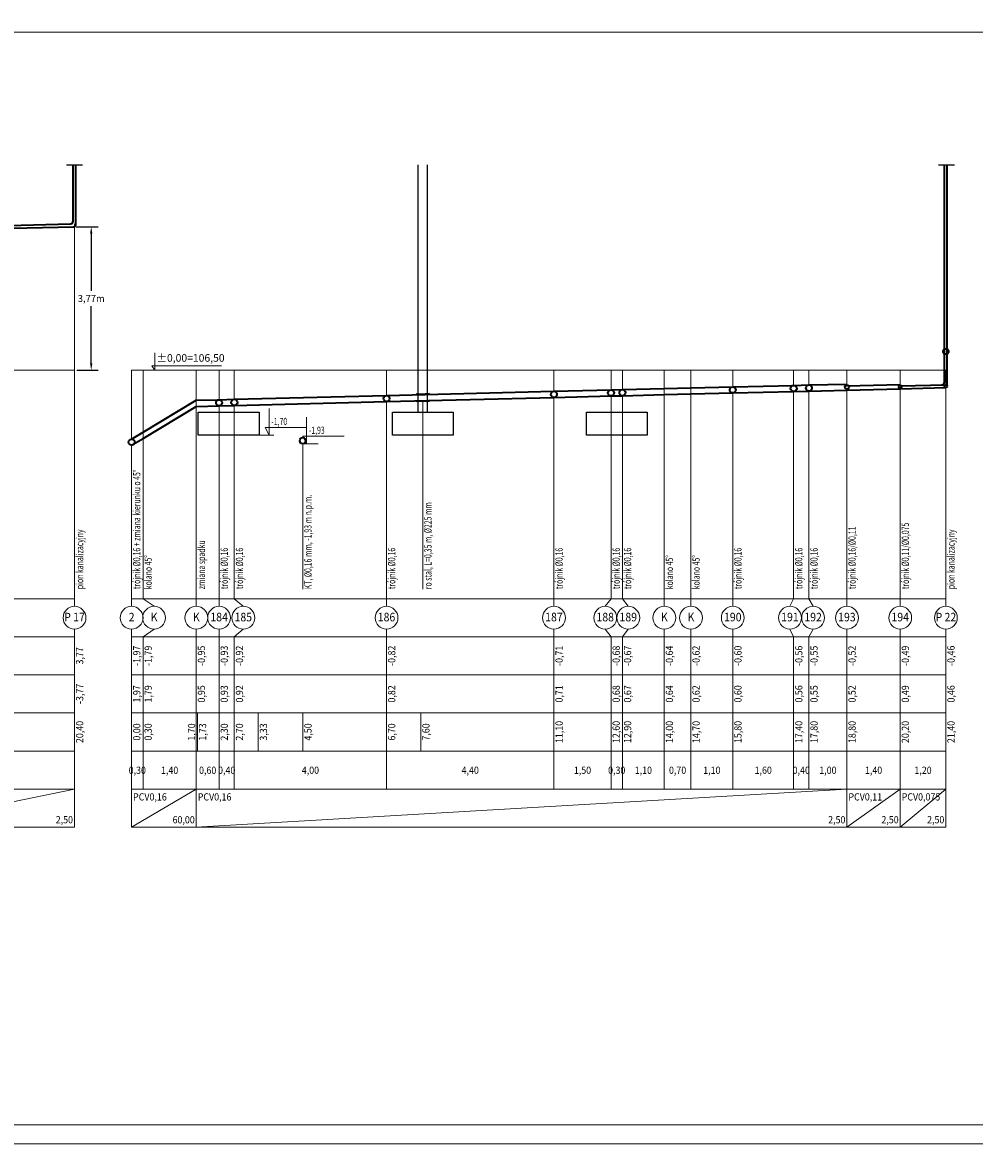
# Model space of a CAD drawing. Extents: x 23130 to 23553, y 42700 to 42826.
# Drawn here: x 23470 to 23495, y 42766 to 42796 of the extents above; entities that cross this region are included whole.
import ezdxf
from ezdxf.enums import TextEntityAlignment as Align

# ---------------------------------------------------------------- set-up
doc = ezdxf.new("R2010")
doc.units = 0
doc.header["$LTSCALE"] = 99.9
doc.header["$MEASUREMENT"] = 0
doc.layers.get('0').update_dxf_attribs({"linetype": 'CONTINUOUS', "lineweight": 20})
doc.layers.get('Defpoints').update_dxf_attribs({"linetype": 'CONTINUOUS', "lineweight": 13})
for name, color, linetype, lineweight in [('0_KS', 14, 'CONTINUOUS', 35), ('0_KS_Opis', 14, 'CONTINUOUS', 20), ('0_KS_POD STROPEM', 30, 'CONTINUOUS', 40), ('0_KS_TECHNOLOG', 210, 'CONTINUOUS', 35), ('0_Tabelka', 7, 'CONTINUOUS', 18)]:
    doc.layers.add(name, color=color, linetype=linetype, lineweight=lineweight)
doc.layers.add('WYMIARY.KON', color=7, linetype='CONTINUOUS')
doc.styles.add('ROMANS', font='ARIAL.TTF')
doc.styles.get("Standard").update_dxf_attribs({"font": 'ARIAL.TTF'})
doc.dimstyles.get("Standard").update_dxf_attribs({"dimtxt": 0.18, "dimasz": 0.18, "dimexe": 0.18, "dimexo": 0.0625, "dimgap": 0.09, "dimtad": 0, "dimtih": 1, "dimtoh": 1, "dimdec": 4, "dimzin": 0, "dimdsep": 46, "dimtxsty": 'Standard', "dimcen": 0.09, "dimadec": 0, "dimazin": 0, "dimtfac": 1, "dimtdec": 4, "dimtofl": 0, "dimtmove": 0, "dimatfit": 3, "dimfxl": 0, "dimtolj": 1, "dimtzin": 0, "dimarcsym": 0})

# ---------------------------------------------------------------- blocks, each defined once
blk = doc.blocks.new('KOLIZJA')
blk.add_circle((0, 0), 1)
blk = doc.blocks.new('*D10')
at = {"layer": 'Defpoints', "color": 0, "linetype": 'Continuous'}
for p in [(23471.53, 42790.336), (23471.561, 42786.564, 0.001), (23472, 42786.564)]:
    blk.add_point(p, dxfattribs=at)
at = {"layer": 'WYMIARY.KON', "color": 0, "linetype": 'Continuous', "lineweight": -2}
for p, q in [((23471.593, 42790.336), (23472.18, 42790.336)), ((23472, 42790.156), (23472, 42788.649)), ((23472, 42786.744), (23472, 42788.252)), ((23471.623, 42786.564), (23472.18, 42786.564))]:
    blk.add_line(p, q, dxfattribs=at)
at = {"layer": 'WYMIARY.KON', "color": 0, "linetype": 'Continuous'}
for points in [[(23471.97, 42790.156), (23472.03, 42790.156), (23472, 42790.336)], [(23471.97, 42786.744), (23472.03, 42786.744), (23472, 42786.564)]]:
    blk.add_solid(points, dxfattribs=at)
at = {"layer": 'WYMIARY.KON', "color": 0, "linetype": 'Continuous', "insert": (23472, 42788.45), "char_height": 0.18, "attachment_point": 5}
blk.add_mtext('\\A1;3,77m', dxfattribs=at)

msp = doc.modelspace()

# ---------------------------------------------------------------- linework, layer by layer
for p, q in [((23471.56093, 42790.41196), (23471.56093, 42786.56446, 0.001)), ((23471.56093, 42790.08696), (23471.56093, 42790.33696, 0.001)), ((23471.56093, 42790.08696), (23471.56093, 42780.81446)), ((23466.66093, 42786.56446), (23471.56093, 42786.56446, 0.001)), ((23473.06093, 42784.75646), (23473.06093, 42786.56446, 0.001)), ((23473.06093, 42786.56446), (23473.36093, 42786.56446, 0.001)), ((23473.36093, 42786.31446), (23473.36093, 42786.56446, 0.001)), ((23473.36093, 42786.56446), (23474.76093, 42786.56446, 0.001)), ((23474.76093, 42786.31446), (23474.76093, 42786.56446, 0.001)), ((23474.76093, 42786.56446), (23475.36093, 42786.56446, 0.001)), ((23475.36093, 42785.79146), (23475.36093, 42786.56446, 0.001)), ((23475.36093, 42786.56446), (23475.76093, 42786.56446, 0.001)), ((23475.76093, 42785.80146), (23475.76093, 42786.56446, 0.001)), ((23475.76093, 42786.56446), (23479.76093, 42786.56446, 0.001)), ((23479.76093, 42785.90146), (23479.76093, 42786.56446, 0.001)), ((23479.76093, 42786.56446), (23484.16093, 42786.56446, 0.001)), ((23484.16093, 42786.01146), (23484.16093, 42786.56446, 0.001)), ((23484.16093, 42786.56446), (23485.66093, 42786.56446, 0.001)), ((23485.66093, 42786.04896), (23485.66093, 42786.56446, 0.001)), ((23485.66093, 42786.56446), (23485.96093, 42786.56446, 0.001)), ((23485.96093, 42786.05646), (23485.96093, 42786.56446, 0.001)), ((23485.96093, 42786.56446), (23487.06093, 42786.56446, 0.001)), ((23487.06093, 42786.31446), (23487.06093, 42786.56446, 0.001)), ((23487.06093, 42786.56446), (23487.76093, 42786.56446, 0.001)), ((23487.76093, 42786.31446), (23487.76093, 42786.56446, 0.001)), ((23487.76093, 42786.56446), (23488.86093, 42786.56446, 0.001)), ((23488.86093, 42786.12896), (23488.86093, 42786.56446, 0.001)), ((23488.86093, 42786.56446), (23490.46093, 42786.56446, 0.001)), ((23490.46093, 42786.16896), (23490.46093, 42786.56446, 0.001)), ((23490.46093, 42786.56446), (23490.86093, 42786.56446, 0.001)), ((23490.86093, 42786.17896), (23490.86093, 42786.56446, 0.001)), ((23490.86093, 42786.56446), (23491.86093, 42786.56446, 0.001)), ((23491.86093, 42786.17896), (23491.86093, 42786.56446, 0.001)), ((23491.86093, 42786.56446), (23493.26093, 42786.56446, 0.001)), ((23493.26093, 42786.17146), (23493.26093, 42786.56446, 0.001)), ((23493.26093, 42786.56446), (23494.46093, 42786.56446, 0.001)), ((23494.46093, 42786.18396), (23494.46093, 42786.56446, 0.001)), ((23473.36093, 42786.31446), (23473.36093, 42780.81446)), ((23474.76093, 42786.31446), (23474.76093, 42780.81446)), ((23487.06093, 42786.31446), (23487.06093, 42780.81446)), ((23487.76093, 42786.31446), (23487.76093, 42780.81446)), ((23480.53937, 42785.95646), (23480.88937, 42785.96521)), ((23484.16093, 42785.60146), (23484.16093, 42785.85146, 0.001)), ((23485.66093, 42785.63896), (23485.66093, 42785.88896, 0.001)), ((23485.96093, 42785.64646), (23485.96093, 42785.89646, 0.001)), ((23488.86093, 42785.71896), (23488.86093, 42785.96896, 0.001)), ((23490.46093, 42785.75896), (23490.46093, 42786.00896, 0.001)), ((23490.86093, 42785.76896), (23490.86093, 42786.01896, 0.001)), ((23491.86093, 42785.79396), (23491.86093, 42786.04396, 0.001)), ((23493.26093, 42785.82896), (23493.26093, 42786.07896, 0.001)), ((23493.26093, 42785.82896), (23493.26093, 42780.81446)), ((23494.46093, 42785.85896), (23494.46093, 42786.10896, 0.001)), ((23494.46093, 42785.85896), (23494.46093, 42780.81446)), ((23475.36093, 42785.38146), (23475.36093, 42785.63146, 0.001)), ((23475.76093, 42785.39146), (23475.76093, 42785.64146, 0.001)), ((23476.6751, 42784.86446), (23476.6751, 42785.56446)), ((23479.76093, 42785.49146), (23479.76093, 42785.74146, 0.001)), ((23480.53937, 42785.73146), (23480.88937, 42785.74021)), ((23480.71437, 42785.48584), (23480.71437, 42785.73584, 0.001)), ((23484.16093, 42785.60146), (23484.16093, 42780.81446)), ((23485.66093, 42785.63896), (23485.66093, 42780.81446)), ((23485.96093, 42785.64646), (23485.96093, 42780.81446)), ((23488.86093, 42785.71896), (23488.86093, 42780.81446)), ((23490.46093, 42785.75896), (23490.46093, 42780.81446)), ((23490.86093, 42785.76896), (23490.86093, 42780.81446)), ((23491.86093, 42785.79396), (23491.86093, 42780.81446)), ((23475.36093, 42785.38146), (23475.36093, 42780.81446)), ((23475.76093, 42785.39146), (23475.76093, 42780.81446)), ((23477.66093, 42784.63446), (23477.66093, 42785.33446)), ((23479.76093, 42785.49146), (23479.76093, 42780.81446)), ((23480.71437, 42785.48584), (23480.71437, 42780.81446)), ((23476.6751, 42784.86446), (23476.5751, 42785.06446)), ((23476.5751, 42785.06446), (23477.66082, 42785.06446)), ((23476.40106, 42784.86446), (23476.80106, 42784.86446, 0.001)), ((23477.66093, 42784.63446), (23477.56093, 42784.83446)), ((23477.56093, 42784.83446), (23478.64665, 42784.83446)), ((23477.56093, 42784.38446), (23477.56093, 42784.63446)), ((23477.56093, 42784.63446), (23477.96093, 42784.63446, 0.001)), ((23473.06093, 42784.34646), (23473.06093, 42784.59646)), ((23473.06093, 42784.34646), (23473.06093, 42780.81446)), ((23477.56093, 42784.38446), (23477.56093, 42780.81446)), ((23471.56093, 42780.56446), (23471.56093, 42780.81446, 0.001)), ((23473.06093, 42780.56446), (23473.06093, 42780.81446, 0.001)), ((23473.36093, 42780.56446), (23473.36093, 42780.81446, 0.001)), ((23474.76093, 42780.56446), (23474.76093, 42780.81446, 0.001)), ((23475.36093, 42780.56446), (23475.36093, 42780.81446, 0.001)), ((23475.76093, 42780.56446), (23475.76093, 42780.81446, 0.001)), ((23479.76093, 42780.56446), (23479.76093, 42780.81446, 0.001)), ((23484.16093, 42780.56446), (23484.16093, 42780.81446, 0.001)), ((23485.66093, 42780.56446), (23485.66093, 42780.81446, 0.001)), ((23485.96093, 42780.56446), (23485.96093, 42780.81446, 0.001)), ((23487.06093, 42780.56446), (23487.06093, 42780.81446, 0.001)), ((23487.76093, 42780.56446), (23487.76093, 42780.81446, 0.001)), ((23488.86093, 42780.56446), (23488.86093, 42780.81446, 0.001)), ((23490.46093, 42780.56446), (23490.46093, 42780.81446, 0.001)), ((23490.86093, 42780.56446), (23490.86093, 42780.81446, 0.001)), ((23491.86093, 42780.56446), (23491.86093, 42780.81446, 0.001)), ((23493.26093, 42780.56446), (23493.26093, 42780.81446, 0.001)), ((23494.46093, 42780.56446), (23494.46093, 42780.81446, 0.001)), ((23451.16093, 42780.56446), (23471.56093, 42780.56446, 0.001)), ((23471.56093, 42780.56446), (23471.56093, 42780.36446)), ((23473.06093, 42780.56446), (23494.46093, 42780.56446, 0.001)), ((23473.06093, 42780.56446), (23473.06093, 42780.36446)), ((23473.36093, 42780.56446), (23473.65277, 42780.36446)), ((23474.76093, 42780.56446), (23474.76093, 42780.36446)), ((23475.36093, 42780.56446), (23475.36093, 42780.36446)), ((23475.76093, 42780.56446), (23475.99718, 42780.36446)), ((23479.76093, 42780.56446), (23479.76093, 42780.36446)), ((23484.16093, 42780.56446), (23484.16093, 42780.36446)), ((23485.66093, 42780.56446), (23485.50807, 42780.36446)), ((23485.96093, 42780.56446), (23486.1138, 42780.36446)), ((23487.06093, 42780.56446), (23487.06093, 42780.36446)), ((23487.76093, 42780.56446), (23487.76093, 42780.36446)), ((23488.86093, 42780.56446), (23488.86093, 42780.36446)), ((23490.46093, 42780.56446), (23490.36366, 42780.36446)), ((23490.86093, 42780.56446), (23490.97211, 42780.36446)), ((23491.86093, 42780.56446), (23491.86093, 42780.36446)), ((23493.26093, 42780.56446), (23493.26093, 42780.36446)), ((23494.46093, 42780.56446), (23494.46093, 42780.36446)), ((23471.56093, 42779.76446), (23471.56093, 42779.56446)), ((23473.06093, 42779.76446), (23473.06093, 42779.56446)), ((23473.65277, 42779.76446), (23473.36093, 42779.56446)), ((23474.76093, 42779.76446), (23474.76093, 42779.56446)), ((23475.36093, 42779.76446), (23475.36093, 42779.56446)), ((23475.99718, 42779.76446), (23475.76093, 42779.56446)), ((23479.76093, 42779.76446), (23479.76093, 42779.56446)), ((23484.16093, 42779.76446), (23484.16093, 42779.56446)), ((23485.50807, 42779.76446), (23485.66093, 42779.56446)), ((23486.1138, 42779.76446), (23485.96093, 42779.56446)), ((23487.06093, 42779.76446), (23487.06093, 42779.56446)), ((23487.76093, 42779.76446), (23487.76093, 42779.56446)), ((23488.86093, 42779.76446), (23488.86093, 42779.56446)), ((23490.36366, 42779.76446), (23490.46093, 42779.56446)), ((23490.97211, 42779.76446), (23490.86093, 42779.56446)), ((23491.86093, 42779.76446), (23491.86093, 42779.56446)), ((23493.26093, 42779.76446), (23493.26093, 42779.56446)), ((23494.46093, 42779.76446), (23494.46093, 42779.56446)), ((23451.16093, 42779.56446), (23471.56093, 42779.56446, 0.001)), ((23471.56093, 42778.56446), (23471.56093, 42779.56446)), ((23473.06093, 42779.56446), (23494.46093, 42779.56446, 0.001)), ((23473.06093, 42778.56446), (23473.06093, 42779.56446)), ((23473.36093, 42778.56446), (23473.36093, 42779.56446)), ((23474.76093, 42778.56446), (23474.76093, 42779.56446)), ((23475.36093, 42778.56446), (23475.36093, 42779.56446)), ((23475.76093, 42778.56446), (23475.76093, 42779.56446)), ((23479.76093, 42778.56446), (23479.76093, 42779.56446)), ((23484.16093, 42778.56446), (23484.16093, 42779.56446)), ((23485.66093, 42778.56446), (23485.66093, 42779.56446)), ((23485.96093, 42778.56446), (23485.96093, 42779.56446)), ((23487.06093, 42778.56446), (23487.06093, 42779.56446)), ((23487.76093, 42778.56446), (23487.76093, 42779.56446)), ((23488.86093, 42778.56446), (23488.86093, 42779.56446)), ((23490.46093, 42778.56446), (23490.46093, 42779.56446)), ((23490.86093, 42778.56446), (23490.86093, 42779.56446)), ((23491.86093, 42778.56446), (23491.86093, 42779.56446)), ((23493.26093, 42778.56446), (23493.26093, 42779.56446)), ((23494.46093, 42778.56446), (23494.46093, 42779.56446)), ((23451.16093, 42778.56446), (23471.56093, 42778.56446, 0.001)), ((23471.56093, 42777.56446), (23471.56093, 42778.56446)), ((23473.06093, 42778.56446), (23494.46093, 42778.56446, 0.001)), ((23473.06093, 42777.56446), (23473.06093, 42778.56446)), ((23473.36093, 42777.56446), (23473.36093, 42778.56446)), ((23474.76093, 42777.56446), (23474.76093, 42778.56446)), ((23475.36093, 42777.56446), (23475.36093, 42778.56446)), ((23475.76093, 42777.56446), (23475.76093, 42778.56446)), ((23479.76093, 42777.56446), (23479.76093, 42778.56446)), ((23484.16093, 42777.56446), (23484.16093, 42778.56446)), ((23485.66093, 42777.56446), (23485.66093, 42778.56446)), ((23485.96093, 42777.56446), (23485.96093, 42778.56446)), ((23487.06093, 42777.56446), (23487.06093, 42778.56446)), ((23487.76093, 42777.56446), (23487.76093, 42778.56446)), ((23488.86093, 42777.56446), (23488.86093, 42778.56446)), ((23490.46093, 42777.56446), (23490.46093, 42778.56446)), ((23490.86093, 42777.56446), (23490.86093, 42778.56446)), ((23491.86093, 42777.56446), (23491.86093, 42778.56446)), ((23493.26093, 42777.56446), (23493.26093, 42778.56446)), ((23494.46093, 42777.56446), (23494.46093, 42778.56446)), ((23451.16093, 42777.56446), (23471.56093, 42777.56446, 0.001)), ((23471.56093, 42776.56446), (23471.56093, 42777.56446)), ((23473.06093, 42777.56446), (23494.46093, 42777.56446, 0.001)), ((23473.06093, 42776.56446), (23473.06093, 42777.56446)), ((23473.36093, 42776.56446), (23473.36093, 42777.56446)), ((23474.76093, 42776.56446), (23474.76093, 42777.56446)), ((23474.79093, 42776.56446), (23474.79093, 42777.56446, 0.001)), ((23475.36093, 42776.56446), (23475.36093, 42777.56446)), ((23475.76093, 42776.56446), (23475.76093, 42777.56446)), ((23476.39093, 42776.56446), (23476.39093, 42777.56446, 0.001)), ((23477.56093, 42776.56446), (23477.56093, 42777.56446, 0.001)), ((23479.76093, 42776.56446), (23479.76093, 42777.56446)), ((23480.66093, 42776.56446), (23480.66093, 42777.56446)), ((23484.16093, 42776.56446), (23484.16093, 42777.56446)), ((23485.66093, 42776.56446), (23485.66093, 42777.56446)), ((23485.96093, 42776.56446), (23485.96093, 42777.56446)), ((23487.06093, 42776.56446), (23487.06093, 42777.56446)), ((23487.76093, 42776.56446), (23487.76093, 42777.56446)), ((23488.86093, 42776.56446), (23488.86093, 42777.56446)), ((23490.46093, 42776.56446), (23490.46093, 42777.56446)), ((23490.86093, 42776.56446), (23490.86093, 42777.56446)), ((23491.86093, 42776.56446), (23491.86093, 42777.56446)), ((23493.26093, 42776.56446), (23493.26093, 42777.56446)), ((23494.46093, 42776.56446), (23494.46093, 42777.56446)), ((23451.16093, 42776.56446), (23471.56093, 42776.56446, 0.001)), ((23471.56093, 42775.56446), (23471.56093, 42776.56446)), ((23473.06093, 42776.56446), (23494.46093, 42776.56446, 0.001)), ((23473.06093, 42775.56446), (23473.06093, 42776.56446)), ((23473.36093, 42775.56446), (23473.36093, 42776.56446)), ((23474.76093, 42775.56446), (23474.76093, 42776.56446)), ((23475.36093, 42775.56446), (23475.36093, 42776.56446)), ((23475.76093, 42775.56446), (23475.76093, 42776.56446)), ((23479.76093, 42775.56446), (23479.76093, 42776.56446)), ((23484.16093, 42775.56446), (23484.16093, 42776.56446)), ((23485.66093, 42775.56446), (23485.66093, 42776.56446)), ((23485.96093, 42775.56446), (23485.96093, 42776.56446)), ((23487.06093, 42775.56446), (23487.06093, 42776.56446)), ((23487.76093, 42775.56446), (23487.76093, 42776.56446)), ((23488.86093, 42775.56446), (23488.86093, 42776.56446)), ((23490.46093, 42775.56446), (23490.46093, 42776.56446)), ((23490.86093, 42775.56446), (23490.86093, 42776.56446)), ((23491.86093, 42775.56446), (23491.86093, 42776.56446)), ((23493.26093, 42775.56446), (23493.26093, 42776.56446)), ((23494.46093, 42775.56446), (23494.46093, 42776.56446)), ((23451.16093, 42775.56446), (23471.56093, 42775.56446, 0.001)), ((23466.66093, 42774.56446), (23471.56093, 42775.56446)), ((23471.56093, 42774.56446), (23471.56093, 42775.56446)), ((23473.06093, 42775.56446), (23494.46093, 42775.56446, 0.001)), ((23473.06093, 42774.56446), (23473.06093, 42775.56446)), ((23473.06093, 42774.56446), (23474.76093, 42775.56446)), ((23474.76093, 42774.56446), (23474.76093, 42775.56446)), ((23474.76093, 42774.56446), (23491.86093, 42775.56446)), ((23491.86093, 42774.56446), (23491.86093, 42775.56446)), ((23491.86093, 42774.56446), (23493.26093, 42775.56446)), ((23493.26093, 42774.56446), (23493.26093, 42775.56446)), ((23493.26093, 42774.56446), (23494.46093, 42775.56446)), ((23494.46093, 42774.56446), (23494.46093, 42775.56446)), ((23451.16093, 42774.56446), (23471.56093, 42774.56446, 0.001)), ((23473.06093, 42774.56446), (23494.46093, 42774.56446, 0.001))]:
    msp.add_line(p, q)
for centre in [(23471.56093, 42780.06446), (23473.06093, 42780.06446), (23473.65277, 42780.06446), (23474.76093, 42780.06446), (23475.36093, 42780.06446), (23475.99718, 42780.06446), (23479.76093, 42780.06446), (23484.16093, 42780.06446), (23485.50807, 42780.06446), (23486.1138, 42780.06446), (23487.06093, 42780.06446), (23487.76093, 42780.06446), (23488.86093, 42780.06446), (23490.36366, 42780.06446), (23490.97211, 42780.06446), (23491.86093, 42780.06446), (23493.26093, 42780.06446), (23494.46093, 42780.06446)]:
    msp.add_circle(centre, 0.3)
at = {"layer": '0_KS'}
for p, q in [((23471.52343, 42790.4793), (23471.52343, 42791.95882)), ((23471.59843, 42790.40617), (23471.59843, 42791.95882)), ((23494.42353, 42786.2513), (23494.42353, 42791.95617)), ((23494.49833, 42786.17378), (23494.49833, 42791.95617)), ((23487.76093, 42786.10146), (23488.86093, 42786.12896, 0.001)), ((23488.86093, 42786.12896), (23490.46093, 42786.16896, 0.001)), ((23490.46093, 42786.16896), (23490.86093, 42786.17896, 0.001)), ((23490.86093, 42786.17896), (23491.86093, 42786.20396, 0.001)), ((23491.86093, 42786.15396), (23493.26093, 42786.18896, 0.001)), ((23493.26093, 42786.15396), (23494.46093, 42786.18396)), ((23475.76093, 42785.80146), (23479.76093, 42785.90146, 0.001)), ((23479.76093, 42785.90146), (23484.16093, 42786.01146, 0.001)), ((23479.76093, 42785.74146), (23484.16093, 42785.85146, 0.001)), ((23484.16093, 42786.01146), (23485.66093, 42786.04896, 0.001)), ((23484.16093, 42785.85146), (23485.66093, 42785.88896, 0.001)), ((23485.66093, 42786.04896), (23485.96093, 42786.05646, 0.001)), ((23485.66093, 42785.88896), (23485.96093, 42785.89646, 0.001)), ((23485.96093, 42786.05646), (23487.06093, 42786.08396, 0.001)), ((23485.96093, 42785.89646), (23487.06093, 42785.92396, 0.001)), ((23487.06093, 42786.08396), (23487.76093, 42786.10146, 0.001)), ((23487.06093, 42785.92396), (23487.76093, 42785.94146, 0.001)), ((23487.76093, 42785.94146), (23488.86093, 42785.96896, 0.001)), ((23488.86093, 42785.96896), (23490.46093, 42786.00896, 0.001)), ((23490.46093, 42786.00896), (23490.86093, 42786.01896, 0.001)), ((23490.86093, 42786.01896), (23491.86093, 42786.04396, 0.001)), ((23491.86093, 42786.04396), (23493.26093, 42786.07896, 0.001)), ((23493.26093, 42786.07896), (23494.46093, 42786.10896)), ((23473.36093, 42784.93646), (23474.76093, 42785.77646, 0.001)), ((23473.36093, 42784.77646), (23474.76093, 42785.61646, 0.001)), ((23474.76093, 42785.77646), (23475.36093, 42785.79146, 0.001)), ((23474.76093, 42785.61646), (23475.36093, 42785.63146, 0.001)), ((23475.36093, 42785.79146), (23475.76093, 42785.80146, 0.001)), ((23475.36093, 42785.63146), (23475.76093, 42785.64146, 0.001)), ((23475.76093, 42785.64146), (23479.76093, 42785.74146, 0.001)), ((23473.06093, 42784.75646), (23473.36093, 42784.93646, 0.001)), ((23473.06093, 42784.59646), (23473.36093, 42784.77646, 0.001))]:
    msp.add_line(p, q, dxfattribs=at)
msp.add_circle((23494.46093, 42787.05715, 0.00058), 0.07228, dxfattribs=at)
for centre in [(23471.45343, 42790.4793), (23471.52843, 42790.40617), (23494.35353, 42786.2513)]:
    msp.add_arc(centre, 0.07, 271.432096, 0, dxfattribs=at)
at = {"layer": '0_KS_POD STROPEM', "lineweight": 35}
for p, q in [((23466.69168, 42790.29023), (23471.45518, 42790.40932)), ((23466.76668, 42790.21711), (23471.53018, 42790.3362))]:
    msp.add_line(p, q, dxfattribs=at)
at = {"layer": '0_Tabelka'}
for p, q in [((23473.67492, 42787.02085), (23473.67492, 42786.56446)), ((23473.5948, 42786.68457), (23475.42191, 42786.68457)), ((23473.67492, 42786.56446), (23473.5948, 42786.68457))]:
    msp.add_line(p, q, dxfattribs=at)
at = {"layer": '0_Tabelka', "color": 251, "lineweight": 13}
for points in [[(23420.2514, 42766.2459), (23515.89587, 42766.2459), (23515.89587, 42795.9459), (23420.2514, 42795.9459)], [(23440.30173, 42736.5459), (23545.16479, 42736.5459), (23545.16479, 42766.2459), (23440.30173, 42766.2459)]]:
    msp.add_lwpolyline(points, close=True, dxfattribs=at)
at = {"layer": '0_Tabelka'}
msp.add_lwpolyline([(23422.7514, 42795.4459), (23515.39587, 42795.4459), (23515.39587, 42766.7459), (23422.7514, 42766.7459)], close=True, dxfattribs=at)
at = {"layer": 'WYMIARY.KON', "linetype": 'Continuous'}
for p, q in [((23471.34675, 42791.95882), (23471.77307, 42791.95882)), ((23480.59437, 42785.46446), (23480.59437, 42791.95882)), ((23480.83437, 42785.46446), (23480.83437, 42791.95882)), ((23494.26425, 42791.95617, 0.001), (23494.69057, 42791.95617, 0.001))]:
    msp.add_line(p, q, dxfattribs=at)
for points in [[(23474.81437, 42785.46446), (23476.41437, 42785.46446), (23476.41437, 42784.86446), (23474.81437, 42784.86446)], [(23479.91437, 42785.46446), (23481.51437, 42785.46446), (23481.51437, 42784.86446), (23479.91437, 42784.86446)], [(23485.01437, 42785.46446), (23486.61437, 42785.46446), (23486.61437, 42784.86446), (23485.01437, 42784.86446)]]:
    msp.add_lwpolyline(points, close=True, dxfattribs=at)

# ---------------------------------------------------------------- block references
at = {"layer": '0_KS', "zscale": 0.001}
for p, xscale, yscale in [((23488.86093, 42786.04896), 0.08000000000174623, 0.08000000000174623), ((23490.46093, 42786.08896), 0.08000000000174623, 0.08000000000174623), ((23490.86093, 42786.09896), 0.08000000000174623, 0.08000000000174623), ((23491.86093, 42786.12396), 0.05500000000029104, 0.05500000000029104), ((23493.26093, 42786.13396), 0.03749999999854481, 0.03749999999854481), ((23494.46093, 42786.14646), 0.03749999999854481, 0.03749999999854481), ((23479.76093, 42785.82146), 0.08000000000174623, 0.08000000000174623), ((23484.16093, 42785.93146), 0.08000000000174623, 0.08000000000174623), ((23485.66093, 42785.96896), 0.08000000000174623, 0.08000000000174623), ((23485.96093, 42785.97646), 0.08000000000174623, 0.08000000000174623), ((23475.36093, 42785.71146), 0.08000000000174623, 0.08000000000174623), ((23475.76093, 42785.72146), 0.08000000000174623, 0.08000000000174623), ((23473.06093, 42784.67646), 0.08000000000174623, 0.08000000000174623)]:
    msp.add_blockref('KOLIZJA', p, dxfattribs=dict(at, xscale=xscale, yscale=yscale))
at = {"layer": '0_KS_TECHNOLOG', "xscale": 0.08000000000174623, "yscale": 0.08000000000174623, "zscale": 0.001}
msp.add_blockref('KOLIZJA', (23477.56093, 42784.71446), dxfattribs=at)

# ---------------------------------------------------------------- texts
for s, width, p in [('-1,70', 0.7, (23476.7351, 42785.12446)), ('-1,93', 0.7, (23477.72093, 42784.89446)), ('PCV0,16', 0.9, (23473.10093, 42775.26446)), ('PCV0,16', 0.9, (23474.80093, 42775.26446)), ('PCV0,11', 0.9, (23491.90093, 42775.26446)), ('PCV0,075', 0.9, (23493.30093, 42775.26446))]:
    msp.add_text(s, height=0.19, dxfattribs=dict(width=width)).set_placement(p)
at = {"width": 0.7}
for s, p in [('trójnik %%C0,16 + zmiana kierunku o 45%%d', (23473.29093, 42780.81446, 0.001)), ('KT, %%c0,16 mm, -1,93 m n.p.m. ', (23477.79093, 42780.81446, 0.001)), ('ro stal, L=0,35 m, %%c225 mm', (23480.94437, 42780.81446, 0.001)), ('pion kanalizacyjny', (23471.79093, 42780.81446, 0.001)), ('trójnik %%C0,16/%%c0,11', (23492.09093, 42780.81446, 0.001)), ('trójnik %%c0,11/%%c0,075', (23493.49093, 42780.81446, 0.001)), ('pion kanalizacyjny', (23494.69093, 42780.81446, 0.001)), ('zmiana spadku ', (23474.99093, 42780.81446, 0.001)), ('kolano 45%%d', (23473.59093, 42780.81446, 0.001)), ('trójnik %%C0,16', (23475.59093, 42780.81446, 0.001)), ('trójnik %%C0,16', (23475.99093, 42780.81446, 0.001)), ('trójnik %%C0,16', (23479.99093, 42780.81446, 0.001)), ('trójnik %%C0,16', (23484.39093, 42780.81446, 0.001)), ('trójnik %%C0,16', (23485.89093, 42780.81446, 0.001)), ('trójnik %%C0,16', (23486.19093, 42780.81446, 0.001)), ('kolano 45%%d', (23487.29093, 42780.81446, 0.001)), ('kolano 45%%d', (23487.99093, 42780.81446, 0.001)), ('trójnik %%C0,16', (23489.09093, 42780.81446, 0.001)), ('trójnik %%C0,16', (23490.69093, 42780.81446, 0.001)), ('trójnik %%C0,16', (23491.09093, 42780.81446, 0.001))]:
    msp.add_text(s, height=0.19, rotation=90, dxfattribs=at).set_placement(p)
at = {"width": 0.9}
for s, p in [('-1,97', (23473.29093, 42779.06446)), ('-1,79', (23473.59093, 42779.06446)), ('-0,95', (23474.99093, 42779.06446)), ('-0,93', (23475.59093, 42779.06446)), ('-0,92', (23475.99093, 42779.06446)), ('-0,82', (23479.99093, 42779.06446)), ('-0,71', (23484.39093, 42779.06446)), ('-0,68', (23485.89093, 42779.06446)), ('-0,67', (23486.19093, 42779.06446)), ('-0,64', (23487.29093, 42779.06446)), ('-0,62', (23487.99093, 42779.06446)), ('-0,60', (23489.09093, 42779.06446)), ('-0,56', (23490.69093, 42779.06446)), ('-0,55', (23491.09093, 42779.06446)), ('-0,52', (23492.09093, 42779.06446)), ('-0,49', (23493.49093, 42779.06446)), ('-0,46', (23494.69093, 42779.06446)), ('3,77', (23471.79093, 42779.06446)), ('-3,77', (23471.79093, 42778.06446)), ('1,97', (23473.29093, 42778.06446)), ('1,79', (23473.59093, 42778.06446)), ('0,95', (23474.99093, 42778.06446)), ('0,93', (23475.59093, 42778.06446)), ('0,92', (23475.99093, 42778.06446)), ('0,82', (23479.99093, 42778.06446)), ('0,71', (23484.39093, 42778.06446)), ('0,68', (23485.89093, 42778.06446)), ('0,67', (23486.19093, 42778.06446)), ('0,64', (23487.29093, 42778.06446)), ('0,62', (23487.99093, 42778.06446)), ('0,60', (23489.09093, 42778.06446)), ('0,56', (23490.69093, 42778.06446)), ('0,55', (23491.09093, 42778.06446)), ('0,52', (23492.09093, 42778.06446)), ('0,49', (23493.49093, 42778.06446)), ('0,46', (23494.69093, 42778.06446)), ('20,40', (23471.79093, 42777.06446)), ('0,00', (23473.29093, 42777.06446)), ('0,30', (23473.59093, 42777.06446)), ('1,70', (23474.73082, 42777.06446)), ('1,73', (23475.02093, 42777.06446, 0.001)), ('2,30', (23475.59093, 42777.06446)), ('2,70', (23475.99093, 42777.06446)), ('3,33', (23476.62093, 42777.06446, 0.001)), ('4,50', (23477.79093, 42777.06446, 0.001)), ('6,70', (23479.99093, 42777.06446)), ('7,60', (23480.89093, 42777.06446)), ('11,10', (23484.39093, 42777.06446)), ('12,60', (23485.89093, 42777.06446)), ('12,90', (23486.19093, 42777.06446)), ('14,00', (23487.29093, 42777.06446)), ('14,70', (23487.99093, 42777.06446)), ('15,80', (23489.09093, 42777.06446)), ('17,40', (23490.69093, 42777.06446)), ('17,80', (23491.09093, 42777.06446)), ('18,80', (23492.09093, 42777.06446)), ('20,20', (23493.49093, 42777.06446)), ('21,40', (23494.69093, 42777.06446))]:
    msp.add_text(s, height=0.19, rotation=90, dxfattribs=at).set_placement(p, align=Align.CENTER)
for s, p in [('0,30', (23473.21093, 42775.96446)), ('1,40', (23474.06093, 42775.96446)), ('0,60', (23475.06093, 42775.96446)), ('0,40', (23475.56093, 42775.96446)), ('4,00', (23477.76093, 42775.96446)), ('4,40', (23481.96093, 42775.96446)), ('1,50', (23484.91093, 42775.96446)), ('0,30', (23485.81093, 42775.96446)), ('1,10', (23486.51093, 42775.96446)), ('0,70', (23487.41093, 42775.96446)), ('1,10', (23488.31093, 42775.96446)), ('1,60', (23489.66093, 42775.96446)), ('0,40', (23490.66093, 42775.96446)), ('1,00', (23491.36093, 42775.96446)), ('1,40', (23492.56093, 42775.96446)), ('1,20', (23493.86093, 42775.96446))]:
    msp.add_text(s, height=0.19, dxfattribs=at).set_placement(p, align=Align.CENTER)
for s, p in [(' 2,50', (23471.52093, 42774.66446)), (' 60,00', (23474.72093, 42774.66446)), (' 2,50', (23491.82093, 42774.66446)), (' 2,50', (23493.22093, 42774.66446)), (' 2,50', (23494.42093, 42774.66446))]:
    msp.add_text(s, height=0.19, dxfattribs=at).set_placement(p, align=Align.RIGHT)
at = {"layer": '0_KS_Opis', "width": 0.9}
for s, p in [('P 17', (23471.56093, 42779.96946)), ('2', (23473.06093, 42779.96946)), ('K', (23473.65277, 42779.96946)), ('K', (23474.76093, 42779.96946)), ('184', (23475.36093, 42779.96946)), ('185', (23475.99718, 42779.96946)), ('186', (23479.76093, 42779.96946)), ('187', (23484.16093, 42779.96946)), ('188', (23485.50807, 42779.96946)), ('189', (23486.1138, 42779.96946)), ('K', (23487.06093, 42779.96946)), ('K', (23487.76093, 42779.96946)), ('190', (23488.86093, 42779.96946)), ('191', (23490.36366, 42779.96946)), ('192', (23490.97211, 42779.96946)), ('193', (23491.86093, 42779.96946)), ('194', (23493.26093, 42779.96946)), ('P 22', (23494.46093, 42779.96946))]:
    msp.add_text(s, height=0.225, dxfattribs=at).set_placement(p, align=Align.CENTER)
at = {"layer": '0_Tabelka', "style": 'ROMANS'}
msp.add_text('%%P0,00=106,50', height=0.2, dxfattribs=at).set_placement((23473.71785, 42786.78855))

# ---------------------------------------------------------------- dimensions: what is measured, and where the dimension line sits
at = {"layer": 'WYMIARY.KON', "linetype": 'Continuous'}
dim = msp.add_linear_dim(base=(23472.00029, 42786.56446), p1=(23471.53018, 42790.3362), p2=(23471.56093, 42786.56446, 0.001), angle=90, text='3,77m', dimstyle='Standard', dxfattribs=at)
dim.commit()
dim.dimension.update_dxf_attribs({"geometry": '*D10', "text_midpoint": (23472.00029, 42788.45033)})

doc.saveas('drawing.dxf')
